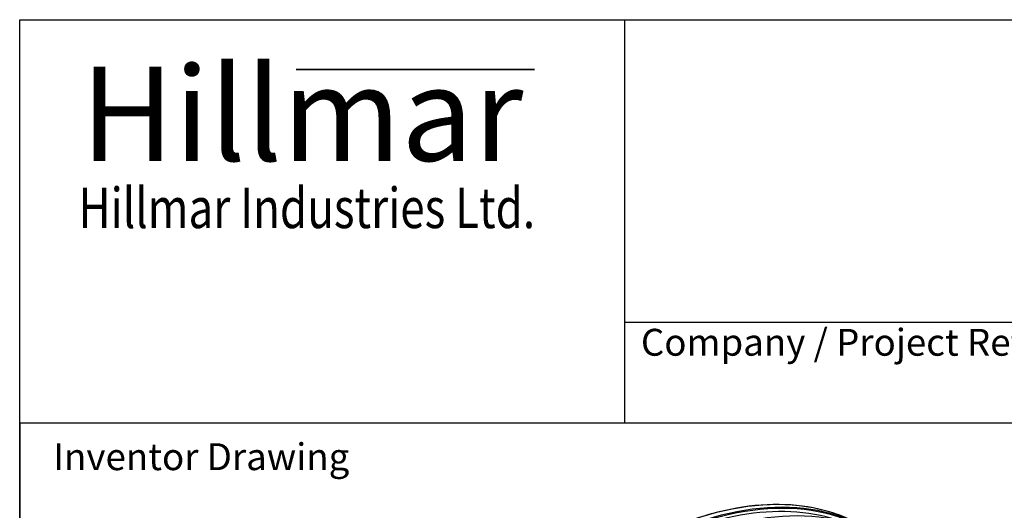
# Model space of a CAD drawing. Units: millimetres. Extents: x 1243 to 16720, y 156 to 21792.
# Drawn here: x 1680 to 7541, y 18873 to 21792 of the extents above; entities that cross this region are included whole.
import ezdxf
from ezdxf.enums import TextEntityAlignment as Align

# ---------------------------------------------------------------- set-up
doc = ezdxf.new("R2010")
doc.units = ezdxf.units.MM
doc.header["$LTSCALE"] = 80
for name, color, linetype, lineweight in [('Bend Extents(Hillmar_metric)', 7, 'Continuous', 35), ('Sketch Geometry(Hillmar_metric)', 7, 'Continuous', 25), ('Symbols(Hillmar_metric)', 7, 'Continuous', 18), ('Visible Edges(Hillmar_metric)', 7, 'Continuous', 25)]:
    doc.layers.add(name, color=color, linetype=linetype, lineweight=lineweight)
doc.layers.add('Visible Tangent Edges(Hillmar_Metric)', color=7, linetype='Continuous', lineweight=25, true_color=0xc0c0c0)
doc.styles.add('Hillmar_Imperial_Parts_List', font='arial.ttf')
doc.styles.add('Hillmar_metric_Logo', font='timesbd.ttf')
doc.styles.add('Hillmar_metric_parts_list', font='arial.ttf')
doc.styles.add('Hillmar_metric_title_block', font='arial.ttf')
doc.styles.add('Text Style48', font='arial.ttf')
doc.styles.add('Text Style95', font='arial.ttf')
doc.styles.add('Text Style96', font='arialbd.ttf')

# ---------------------------------------------------------------- blocks, each defined once
blk = doc.blocks.new('Borders Default Border')
at = {"layer": 'Sketch Geometry(Hillmar_metric)', "flags": 128}
blk.add_lwpolyline([(21, 12), (21, 272.4), (209, 272.4), (209, 12), (21, 12)], dxfattribs=at)
blk = doc.blocks.new('Title Blocks Hillmar_Metric')
at = {"layer": 'Bend Extents(Hillmar_metric)'}
blk.add_line((45.996, 267.97), (63.736, 267.97), dxfattribs=at)
at = {"layer": 'Visible Edges(Hillmar_metric)'}
for p, q in [((25.419, 241.67), (25.419, 271.67)), ((25.419, 271.67), (213.419, 271.67)), ((70.419, 271.67), (70.419, 241.67)), ((70.419, 249.17), (213.419, 249.17)), ((213.419, 241.67), (25.419, 241.67))]:
    blk.add_line(p, q, dxfattribs=at)
at = {"layer": 'Symbols(Hillmar_metric)', "color": 7}
for s, insert, char_height, width, attachment_point, style in [('\\fTimes New Roman|b1|i0;\\H7.0000;Hillmar', (46.419, 264.67), 7, 40.79509, 5, 'Hillmar_metric_Logo'), ('\\fTimes New Roman|b1|i0;\\W0.80;\\H3.0000; Hillmar Industries Ltd.', (46.419, 257.67), 3, 39.12426, 5, 'Hillmar_metric_Logo'), ('  Company / Project Reference:', (70.419, 247.42), 2, 44.69155, 4, 'Hillmar_Imperial_Parts_List')]:
    blk.add_mtext(s, dxfattribs=dict(at, insert=insert, char_height=char_height, width=width, attachment_point=attachment_point, style=style))
at = {"layer": 'Symbols(Hillmar_metric)', "color": 7, "insert": (27.919, 239.17), "char_height": 2, "attachment_point": 4, "style": 'Hillmar_metric_parts_list'}
blk.add_mtext('\\fArial|b0|i0;\\H2.0000;Inventor Drawing', dxfattribs=at)
at = {"layer": 'Symbols(Hillmar_metric)', "color": 7}
for tag, p, height, rotation, style in [('<Line1>_001', (113.919, 267.874), 2.5, 0.23438, 'Text Style96'), ('<Line2>_001', (103.951, 263.458), 2.5, 0.23438, 'Text Style96'), ('<Line3>_001', (105.604, 259.09), 2.5, 0.23438, 'Text Style96'), ('<Line4>_001', (114.698, 254.762), 2.5, 0.23438, 'Text Style96'), ('<Line5>_001', (117.669, 250.389), 2.5, 0.23438, 'Text Style96'), ('<Form_Number>_001', (169.793, 249.937), 2.5, 0.23438, 'Text Style48'), ('<Page>_001', (153.841, 242.551), 2.2, 0.23438, 'Text Style95'), ('FILENAME_AND_PATH_001', (21.589, 14.111), 1.5, 90, 'Hillmar_metric_title_block')]:
    blk.add_attdef(tag, p, '', height=height, rotation=rotation, dxfattribs=dict(at, style=style))
at = {"layer": 'Symbols(Hillmar_metric)', "color": 7, "style": 'Text Style48'}
for tag, p in [('<Sheet_Number>', (169.919, 266.17)), ('<Job_Number>', (169.919, 258.67)), ('<Document_Package_Number.>', (169.919, 243.67))]:
    blk.add_attdef(tag, text='', height=2.5, rotation=0.23438, dxfattribs=at).set_placement(p, align=Align.MIDDLE_LEFT)
at = {"layer": 'Symbols(Hillmar_metric)', "color": 7}
for tag, height, style, p in [('<Date>', 2.2, 'Text Style95', (138.419, 243.67)), ('<Document_Package_Number_Rev..>', 2.5, 'Text Style48', (208.419, 243.67))]:
    blk.add_attdef(tag, text='', height=height, rotation=0.23438, dxfattribs=dict(at, style=style)).set_placement(p, align=Align.MIDDLE_CENTER)

msp = doc.modelspace()

# ---------------------------------------------------------------- linework, layer by layer
at = {"layer": 'Sketch Geometry(Hillmar_metric)'}
for p, q in [((9097.181, 19392.001), (1679.958, 19392.001)), ((1679.958, 19392.001), (1679.958, 13094.455))]:
    msp.add_line(p, q, dxfattribs=at)
at = {"layer": 'Visible Edges(Hillmar_metric)'}
msp.add_open_spline([(6708.157, 18774.383), (6633.777, 18817.326), (6553.544, 18850.128), (6383.408, 18894.633), (6293.509, 18906.338), (6106.296, 18908.397), (6008.985, 18898.753), (5809.344, 18858.393), (5707.017, 18827.677), (5499.847, 18745.956), (5395.006, 18694.951), (5290.188, 18634.434)], degree=3, knots=[3.926990817, 3.926990817, 3.926990817, 3.926990817, 4.08407045, 4.08407045, 4.241150082, 4.241150082, 4.398229715, 4.398229715, 4.555309348, 4.555309348, 4.71238898, 4.71238898, 4.71238898, 4.71238898], dxfattribs=at)
at = {"layer": 'Visible Tangent Edges(Hillmar_Metric)'}
for centre, major_axis, start_param, end_param in [((5292.772, 16322.865), (1415.385, 2451.518), 0, 0.78539816), ((5320.273, 16306.987), (1415.385, 2451.518), 0, 0.78539816), ((5323.929, 16304.877), (1412.8, 2447.041), 0.00013526, 0.78539816), ((5323.929, 16304.877), (1402.585, 2429.348), 0.12126122, 0.78539816), ((5409.391, 16255.535), (1415.385, 2451.518), 0, 0.78539816), ((5436.892, 16239.658), (1415.385, 2451.518), 0, 0.78539816), ((5440.547, 16237.547), (1412.8, 2447.041), 5.49778714, 7.06858347)]:
    msp.add_ellipse(centre, major_axis=major_axis, ratio=0.57735027, start_param=start_param, end_param=end_param, dxfattribs=at)

# ---------------------------------------------------------------- block references
at = {"xscale": 80, "yscale": 80, "zscale": 80}
for name, p in [('Title Blocks Hillmar_Metric', (-353.513, 58.39)), ('Borders Default Border', (0, 0))]:
    msp.add_blockref(name, p, dxfattribs=at)

doc.saveas('drawing.dxf')
